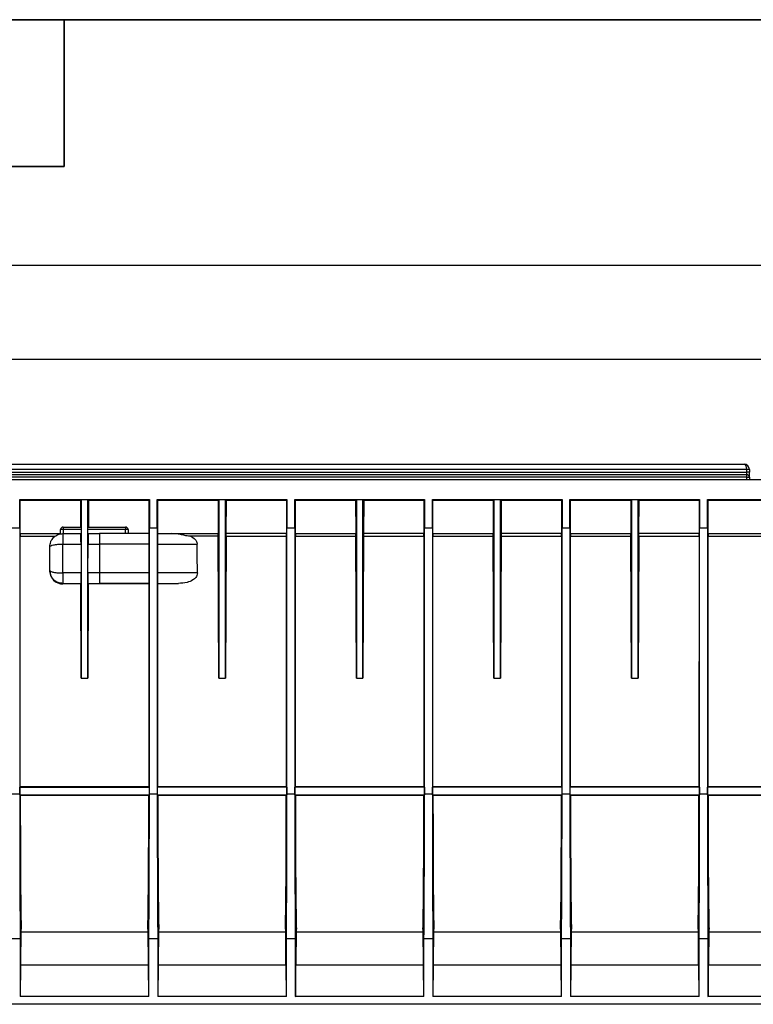
# Model space of a CAD drawing. Units: millimetres. Extents: x 32 to 1660, y -19 to 1164.
# Drawn here: x 343 to 623, y 789 to 1164 of the extents above; entities that cross this region are included whole.
import ezdxf

# ---------------------------------------------------------------- set-up
doc = ezdxf.new("R2010")
doc.units = ezdxf.units.MM
doc.header["$LTSCALE"] = 4
doc.linetypes.add('SLD-Solid', pattern=[0])
doc.layers.add('FORMAT', color=7, linetype='SLD-Solid')
doc.styles.add('SLDTEXTSTYLE0', font='calibrii.ttf')
doc.styles.add('SLDTEXTSTYLE4', font='calibri.ttf')
doc.dimstyles.new('SLDDIMSTYLE0', dxfattribs={"dimtxt": 14.816667, "dimasz": 14.816667, "dimexe": 0, "dimexo": 0.0625, "dimgap": 3.704167, "dimtad": 1, "dimrnd": 1e-09, "dimzin": 12, "dimdsep": 46, "dimtxsty": 'SLDTEXTSTYLE0', "dimsah": 1, "dimcen": 0.09, "dimadec": 0, "dimazin": 3, "dimtfac": 1, "dimtofl": 0, "dimtmove": 0, "dimatfit": 3, "dimfxl": 1, "dimfrac": 2, "dimtolj": 1, "dimtzin": 12, "dimarcsym": 0})
doc.dimstyles.new('SLDDIMSTYLE1', dxfattribs={"dimtxt": 14.816667, "dimasz": 14.816667, "dimexe": 0, "dimexo": 0.0625, "dimgap": 3.704167, "dimtad": 1, "dimdec": 1, "dimrnd": 1e-09, "dimzin": 12, "dimdsep": 46, "dimtxsty": 'SLDTEXTSTYLE0', "dimsah": 1, "dimcen": 0.09, "dimadec": 0, "dimazin": 3, "dimtfac": 1, "dimtdec": 1, "dimtofl": 0, "dimtmove": 0, "dimatfit": 3, "dimfxl": 1, "dimfrac": 2, "dimtolj": 1, "dimtzin": 12, "dimarcsym": 0})

# ---------------------------------------------------------------- blocks, each defined once
blk = doc.blocks.new('_D')
at = {"layer": 'FORMAT', "color": 7, "transparency": 16777216}
for p, q in [((123.55, 992.5), (123.55, 1038.5)), ((1123.55, 992.5), (1123.55, 1038.5)), ((123.55, 1034.5), (1123.55, 1034.5))]:
    blk.add_line(p, q, dxfattribs=at)
for points in [[(123.55, 1034.5), (138.37, 1032.22), (138.37, 1036.78)], [(1123.55, 1034.5), (1108.74, 1036.78), (1108.74, 1032.22)]]:
    blk.add_solid(points, dxfattribs=at)
at = {"layer": 'FORMAT', "color": 7, "transparency": 16777216, "insert": (662.05, 1054.26), "char_height": 14.817, "attachment_point": 1, "style": 'SLDTEXTSTYLE4'}
blk.add_mtext('1000', dxfattribs=at)
blk = doc.blocks.new('_D_1')
at = {"layer": 'FORMAT', "color": 7, "transparency": 16777216}
for p, q in [((123.55, 992.5), (123.55, 1074.3)), ((1142.05, 967), (1142.05, 1074.3)), ((1142.05, 1070.3), (123.55, 1070.3))]:
    blk.add_line(p, q, dxfattribs=at)
for points in [[(123.55, 1070.3), (138.37, 1068.02), (138.37, 1072.58)], [(1142.05, 1070.3), (1127.24, 1072.58), (1127.24, 1068.02)]]:
    blk.add_solid(points, dxfattribs=at)
at = {"layer": 'FORMAT', "color": 7, "transparency": 16777216, "insert": (654.58, 1090.05), "char_height": 14.817, "attachment_point": 1, "style": 'SLDTEXTSTYLE4'}
blk.add_mtext('1018,5', dxfattribs=at)

msp = doc.modelspace()

# ---------------------------------------------------------------- linework, layer by layer
at = {"color": 7, "linetype": 'SLD-Solid', "lineweight": 25}
for p, q in [((281.967, 991.502), (620.553, 991.502)), ((620.553, 992.502), (282.967, 992.502)), ((283.967, 994.502), (619.553, 994.502)), ((621.553, 992.502), (620.553, 992.502)), ((620.553, 991.502), (620.553, 992.502)), ((620.553, 990.502), (620.553, 991.502)), ((621.553, 991.502), (620.553, 991.502)), ((621.553, 992.502), (621.553, 991.502)), ((621.553, 989.502), (621.553, 991.502)), ((1123.553, 988.502), (123.553, 988.502)), ((125.553, 990.502), (620.553, 990.502)), ((620.553, 989.502), (125.553, 989.502)), ((620.553, 989.502), (620.553, 990.502)), ((620.553, 989.502), (621.553, 989.502)), ((621.553, 989.502), (621.553, 988.502)), ((343.061, 970.251), (343.061, 981.002)), ((343.061, 981.002), (343.275, 980.789)), ((343.061, 981.002), (366.553, 981.002)), ((343.275, 968.002), (343.275, 980.789)), ((343.275, 980.789), (366.254, 980.789)), ((366.254, 980.789), (366.553, 981.002)), ((366.254, 980.789), (366.302, 970.502)), ((366.553, 981.002), (369.053, 981.002)), ((366.553, 981.002), (366.553, 912.934)), ((369.053, 912.934), (369.053, 981.002)), ((369.053, 981.002), (369.351, 980.789)), ((369.053, 981.002), (392.544, 981.002)), ((369.351, 980.789), (369.303, 970.502)), ((369.351, 980.789), (392.33, 980.789)), ((392.544, 981.002), (392.33, 980.789)), ((392.33, 980.789), (392.33, 968.002)), ((392.544, 981.002), (392.544, 970.251)), ((395.561, 970.251), (395.561, 981.002)), ((395.561, 981.002), (395.775, 980.789)), ((395.561, 981.002), (419.053, 981.002)), ((395.775, 968.002), (395.775, 980.789)), ((395.775, 980.789), (418.754, 980.789)), ((418.754, 980.789), (419.053, 981.002)), ((418.754, 980.789), (418.814, 968.002)), ((419.053, 981.002), (419.053, 912.934)), ((419.053, 981.002), (421.553, 981.002)), ((421.553, 912.934), (421.553, 981.002)), ((421.553, 981.002), (421.851, 980.789)), ((421.553, 981.002), (445.044, 981.002)), ((421.851, 980.789), (421.791, 968.002)), ((421.851, 980.789), (444.83, 980.789)), ((445.044, 981.002), (444.83, 980.789)), ((444.83, 980.789), (444.83, 968.002)), ((445.044, 981.002), (445.044, 970.251)), ((448.061, 970.251), (448.061, 981.002)), ((448.061, 981.002), (448.275, 980.789)), ((448.061, 981.002), (471.553, 981.002)), ((448.275, 968.002), (448.275, 980.789)), ((448.275, 980.789), (471.254, 980.789)), ((471.254, 980.789), (471.553, 981.002)), ((471.254, 980.789), (471.314, 968.002)), ((471.553, 981.002), (474.053, 981.002)), ((471.553, 981.002), (471.553, 912.934)), ((474.053, 912.934), (474.053, 981.002)), ((474.053, 981.002), (474.351, 980.789)), ((474.053, 981.002), (497.544, 981.002)), ((474.351, 980.789), (474.291, 968.002)), ((474.351, 980.789), (497.33, 980.789)), ((497.544, 981.002), (497.33, 980.789)), ((497.33, 980.789), (497.33, 968.002)), ((497.544, 981.002), (497.544, 970.251)), ((500.561, 970.251), (500.561, 981.002)), ((500.561, 981.002), (500.775, 980.789)), ((500.561, 981.002), (524.053, 981.002)), ((500.775, 968.002), (500.775, 980.789)), ((500.775, 980.789), (523.754, 980.789)), ((523.754, 980.789), (524.053, 981.002)), ((523.754, 980.789), (523.814, 968.002)), ((524.053, 981.002), (524.053, 912.934)), ((524.053, 981.002), (526.553, 981.002)), ((526.553, 981.002), (526.851, 980.789)), ((526.553, 912.934), (526.553, 981.002)), ((526.553, 981.002), (550.044, 981.002)), ((526.851, 980.789), (526.791, 968.002)), ((526.851, 980.789), (549.83, 980.789)), ((550.044, 981.002), (549.83, 980.789)), ((549.83, 980.789), (549.83, 968.002)), ((550.044, 981.002), (550.044, 970.251)), ((553.061, 970.251), (553.061, 981.002)), ((553.061, 981.002), (553.275, 980.789)), ((553.061, 981.002), (576.553, 981.002)), ((553.275, 968.002), (553.275, 980.789)), ((553.275, 980.789), (576.254, 980.789)), ((576.254, 980.789), (576.553, 981.002)), ((576.254, 980.789), (576.314, 968.002)), ((576.553, 981.002), (579.053, 981.002)), ((576.553, 981.002), (576.553, 912.934)), ((579.053, 912.934), (579.053, 981.002)), ((579.053, 981.002), (579.351, 980.789)), ((579.053, 981.002), (602.544, 981.002)), ((579.351, 980.789), (579.291, 968.002)), ((579.351, 980.789), (602.33, 980.789)), ((602.544, 981.002), (602.33, 980.789)), ((602.33, 980.789), (602.33, 968.002)), ((602.544, 981.002), (602.544, 970.251)), ((605.561, 970.251), (605.561, 981.002)), ((605.561, 981.002), (605.775, 980.789)), ((605.561, 981.002), (629.053, 981.002)), ((605.775, 968.002), (605.775, 980.789)), ((605.775, 980.789), (628.754, 980.789)), ((340.053, 970.251), (343.053, 970.251)), ((343.053, 970.251), (343.053, 868.602)), ((343.061, 970.251), (343.053, 970.251)), ((358.645, 967.829), (358.675, 969.52)), ((359.675, 970.502), (359.675, 969.52)), ((359.675, 970.502), (366.331, 970.502)), ((369.274, 970.502), (383.43, 970.502)), ((383.43, 970.502), (383.43, 969.52)), ((384.43, 969.52), (384.456, 968.002)), ((392.544, 970.251), (392.553, 970.251)), ((392.553, 868.602), (392.553, 970.251)), ((392.553, 970.251), (395.553, 970.251)), ((395.553, 970.251), (395.553, 868.602)), ((395.561, 970.251), (395.553, 970.251)), ((445.044, 970.251), (445.053, 970.251)), ((445.053, 868.602), (445.053, 970.251)), ((445.053, 970.251), (448.053, 970.251)), ((448.053, 970.251), (448.053, 868.602)), ((448.061, 970.251), (448.053, 970.251)), ((497.544, 970.251), (497.553, 970.251)), ((497.553, 868.602), (497.553, 970.251)), ((497.553, 970.251), (500.553, 970.251)), ((500.553, 970.251), (500.553, 868.602)), ((500.561, 970.251), (500.553, 970.251)), ((550.044, 970.251), (550.053, 970.251)), ((550.053, 868.602), (550.053, 970.251)), ((550.053, 970.251), (553.053, 970.251)), ((553.053, 970.251), (553.053, 868.602)), ((553.061, 970.251), (553.053, 970.251)), ((602.544, 970.251), (602.553, 970.251)), ((602.553, 868.602), (602.553, 970.251)), ((602.553, 970.251), (605.553, 970.251)), ((605.553, 970.251), (605.553, 868.602)), ((605.561, 970.251), (605.553, 970.251)), ((343.284, 967.002), (356.553, 967.002)), ((343.292, 871.54), (343.285, 967.002)), ((359.553, 968.002), (366.394, 968.002)), ((369.211, 968.002), (373.553, 968.002)), ((373.553, 968.002), (373.553, 964.002)), ((392.33, 968.002), (384.456, 968.002)), ((392.33, 968.002), (392.361, 968.002)), ((395.755, 968.002), (400.952, 968.002)), ((400.952, 968.002), (418.814, 968.002)), ((418.807, 967.002), (408.028, 967.002)), ((419.053, 912.934), (418.804, 967.002)), ((421.801, 967.002), (421.553, 912.934)), ((444.83, 968.002), (421.791, 968.002)), ((421.798, 967.002), (444.821, 967.002)), ((444.82, 967.002), (444.813, 871.54)), ((448.275, 968.002), (471.314, 968.002)), ((448.284, 967.002), (471.307, 967.002)), ((448.292, 871.54), (448.285, 967.002)), ((471.553, 912.934), (471.304, 967.002)), ((474.301, 967.002), (474.053, 912.934)), ((497.33, 968.002), (474.291, 968.002)), ((474.298, 967.002), (497.321, 967.002)), ((497.32, 967.002), (497.313, 871.54)), ((500.775, 968.002), (523.814, 968.002)), ((500.784, 967.002), (523.807, 967.002)), ((500.792, 871.54), (500.785, 967.002)), ((524.053, 912.934), (523.804, 967.002)), ((526.801, 967.002), (526.553, 912.934)), ((549.83, 968.002), (526.791, 968.002)), ((526.798, 967.002), (549.821, 967.002)), ((549.82, 967.002), (549.813, 871.54)), ((553.275, 968.002), (576.314, 968.002)), ((553.284, 967.002), (576.307, 967.002)), ((553.292, 871.54), (553.285, 967.002)), ((576.553, 912.934), (576.304, 967.002)), ((579.301, 967.002), (579.053, 912.934)), ((602.33, 968.002), (579.291, 968.002)), ((579.298, 967.002), (602.321, 967.002)), ((602.32, 967.002), (602.313, 871.54)), ((605.775, 968.002), (628.814, 968.002)), ((605.784, 967.002), (628.807, 967.002)), ((605.792, 871.54), (605.785, 967.002)), ((354.553, 953.975), (354.553, 963.002)), ((359.553, 964.002), (366.461, 964.002)), ((359.553, 953.001), (359.553, 964.002)), ((366.461, 964.002), (366.513, 953.001)), ((369.092, 953.001), (369.144, 964.002)), ((369.144, 964.002), (373.553, 964.002)), ((373.553, 964.002), (373.553, 953.001)), ((392.397, 964.002), (373.553, 964.002)), ((392.397, 964.002), (392.397, 953.001)), ((395.717, 953.001), (395.717, 964.002)), ((395.717, 964.002), (410.762, 964.002)), ((354.553, 953.797), (354.553, 953.975)), ((366.513, 953.001), (359.553, 953.001)), ((373.553, 953.001), (369.092, 953.001)), ((373.553, 953.001), (373.553, 949.002)), ((392.397, 953.001), (373.553, 953.001)), ((410.893, 953.001), (395.717, 953.001)), ((359.553, 949.002), (366.484, 949.002)), ((359.553, 948.795), (359.553, 949.002)), ((366.388, 948.795), (359.553, 948.795)), ((366.484, 949.002), (366.388, 948.795)), ((366.553, 912.934), (366.388, 948.795)), ((369.217, 948.795), (369.053, 912.934)), ((369.217, 948.795), (369.121, 949.002)), ((369.121, 949.002), (373.553, 949.002)), ((373.553, 948.795), (369.217, 948.795)), ((392.362, 949.002), (373.553, 949.002)), ((373.553, 949.002), (373.553, 948.795)), ((392.318, 948.879), (373.553, 948.795)), ((392.318, 948.879), (392.313, 871.54)), ((392.362, 949.002), (392.318, 948.879)), ((395.787, 948.911), (395.754, 949.002)), ((395.754, 949.002), (403.662, 949.002)), ((403.662, 949.002), (395.787, 948.911)), ((395.792, 871.54), (395.787, 948.911)), ((366.553, 912.934), (369.053, 912.934)), ((419.053, 912.934), (421.553, 912.934)), ((471.553, 912.934), (474.053, 912.934)), ((524.053, 912.934), (526.553, 912.934)), ((576.553, 912.934), (579.053, 912.934)), ((343.105, 871.353), (343.292, 871.54)), ((343.105, 868.353), (343.105, 871.353)), ((343.105, 871.353), (392.5, 871.353)), ((343.292, 871.54), (392.313, 871.54)), ((392.313, 871.54), (392.5, 871.353)), ((392.5, 871.353), (392.5, 868.353)), ((395.605, 871.353), (395.792, 871.54)), ((395.605, 868.353), (395.605, 871.353)), ((445, 871.353), (395.605, 871.353)), ((395.792, 871.54), (444.813, 871.54)), ((444.813, 871.54), (445, 871.353)), ((445, 871.353), (445, 868.353)), ((448.105, 871.353), (448.292, 871.54)), ((448.105, 868.353), (448.105, 871.353)), ((497.5, 871.353), (448.105, 871.353)), ((448.292, 871.54), (497.313, 871.54)), ((497.313, 871.54), (497.5, 871.353)), ((497.5, 871.353), (497.5, 868.353)), ((500.605, 871.353), (500.792, 871.54)), ((500.605, 868.353), (500.605, 871.353)), ((550, 871.353), (500.605, 871.353)), ((500.792, 871.54), (549.813, 871.54)), ((549.813, 871.54), (550, 871.353)), ((550, 871.353), (550, 868.353)), ((553.105, 871.353), (553.292, 871.54)), ((553.105, 868.353), (553.105, 871.353)), ((602.5, 871.353), (553.105, 871.353)), ((553.292, 871.54), (602.313, 871.54)), ((602.313, 871.54), (602.5, 871.353)), ((602.5, 871.353), (602.5, 868.353)), ((605.605, 871.353), (605.792, 871.54)), ((605.605, 868.353), (605.605, 871.353)), ((655, 871.353), (605.605, 871.353)), ((605.792, 871.54), (654.813, 871.54)), ((343.053, 868.602), (340.053, 868.602)), ((343.293, 868.165), (343.105, 868.353)), ((343.105, 868.353), (392.5, 868.353)), ((392.313, 868.165), (343.293, 868.165)), ((392.5, 868.353), (392.313, 868.165)), ((395.553, 868.602), (392.553, 868.602)), ((395.793, 868.165), (395.605, 868.353)), ((395.605, 868.353), (445, 868.353)), ((444.813, 868.165), (395.793, 868.165)), ((445, 868.353), (444.813, 868.165)), ((448.053, 868.602), (445.053, 868.602)), ((448.293, 868.165), (448.105, 868.353)), ((448.105, 868.353), (497.5, 868.353)), ((497.313, 868.165), (448.293, 868.165)), ((497.5, 868.353), (497.313, 868.165)), ((500.553, 868.602), (497.553, 868.602)), ((500.793, 868.165), (500.605, 868.353)), ((500.605, 868.353), (550, 868.353)), ((549.813, 868.165), (500.793, 868.165)), ((550, 868.353), (549.813, 868.165)), ((553.053, 868.602), (550.053, 868.602)), ((553.293, 868.165), (553.105, 868.353)), ((553.105, 868.353), (602.5, 868.353)), ((602.313, 868.165), (553.293, 868.165)), ((602.5, 868.353), (602.313, 868.165)), ((605.553, 868.602), (602.553, 868.602)), ((605.793, 868.165), (605.605, 868.353)), ((605.605, 868.353), (655, 868.353)), ((654.813, 868.165), (605.793, 868.165)), ((343.541, 803.502), (343.66, 817.136)), ((343.651, 816.131), (391.954, 816.131)), ((391.945, 817.136), (392.064, 803.502)), ((396.041, 803.502), (396.16, 817.136)), ((396.151, 816.131), (444.454, 816.131)), ((444.445, 817.136), (444.564, 803.502)), ((448.541, 803.502), (448.66, 817.136)), ((448.651, 816.131), (496.954, 816.131)), ((496.945, 817.136), (497.064, 803.502)), ((501.041, 803.502), (501.16, 817.136)), ((501.151, 816.131), (549.454, 816.131)), ((549.445, 817.136), (549.564, 803.502)), ((553.541, 803.502), (553.66, 817.136)), ((553.651, 816.131), (601.954, 816.131)), ((601.945, 817.136), (602.064, 803.502)), ((606.041, 803.502), (606.16, 817.136)), ((606.151, 816.131), (654.454, 816.131)), ((343.245, 813.502), (339.861, 813.502)), ((343.245, 813.502), (343.245, 791.502)), ((395.745, 813.502), (392.361, 813.502)), ((392.361, 791.502), (392.361, 813.502)), ((395.745, 813.502), (395.745, 791.502)), ((444.861, 791.502), (444.861, 813.502)), ((448.245, 813.502), (444.861, 813.502)), ((448.245, 813.502), (448.245, 791.502)), ((500.745, 813.502), (497.361, 813.502)), ((497.361, 791.502), (497.361, 813.502)), ((500.745, 813.502), (500.745, 791.502)), ((553.245, 813.502), (549.861, 813.502)), ((549.861, 791.502), (549.861, 813.502)), ((553.245, 813.502), (553.245, 791.502)), ((602.361, 791.502), (602.361, 813.502)), ((605.745, 813.502), (602.361, 813.502)), ((605.745, 813.502), (605.745, 791.502)), ((343.401, 791.659), (343.504, 803.502)), ((343.504, 803.502), (392.101, 803.502)), ((392.101, 803.502), (392.204, 791.659)), ((395.901, 791.659), (396.004, 803.502)), ((396.004, 803.502), (444.601, 803.502)), ((444.601, 803.502), (444.704, 791.659)), ((448.401, 791.659), (448.504, 803.502)), ((448.504, 803.502), (497.101, 803.502)), ((497.101, 803.502), (497.204, 791.659)), ((500.901, 791.659), (501.004, 803.502)), ((501.004, 803.502), (549.601, 803.502)), ((549.601, 803.502), (549.704, 791.659)), ((553.401, 791.659), (553.504, 803.502)), ((553.504, 803.502), (602.101, 803.502)), ((602.101, 803.502), (602.204, 791.659)), ((605.901, 791.659), (606.004, 803.502)), ((606.004, 803.502), (654.601, 803.502)), ((343.245, 791.502), (343.401, 791.659)), ((392.361, 791.502), (343.245, 791.502)), ((343.401, 791.659), (392.204, 791.659)), ((392.204, 791.659), (392.361, 791.502)), ((395.745, 791.502), (395.901, 791.659)), ((444.861, 791.502), (395.745, 791.502)), ((395.901, 791.659), (444.704, 791.659)), ((444.704, 791.659), (444.861, 791.502)), ((448.245, 791.502), (448.401, 791.659)), ((497.361, 791.502), (448.245, 791.502)), ((448.401, 791.659), (497.204, 791.659)), ((497.204, 791.659), (497.361, 791.502)), ((500.745, 791.502), (500.901, 791.659)), ((549.861, 791.502), (500.745, 791.502)), ((500.901, 791.659), (549.704, 791.659)), ((549.704, 791.659), (549.861, 791.502)), ((553.245, 791.502), (553.401, 791.659)), ((602.361, 791.502), (553.245, 791.502)), ((553.401, 791.659), (602.204, 791.659)), ((602.204, 791.659), (602.361, 791.502)), ((605.745, 791.502), (605.901, 791.659)), ((654.861, 791.502), (605.745, 791.502)), ((605.901, 791.659), (654.704, 791.659)), ((815.745, 788.502), (123.553, 788.502))]:
    msp.add_line(p, q, dxfattribs=at)
at = {"color": 8, "linetype": 'SLD-Solid', "lineweight": 25}
for p, q in [((620.553, 988.502), (620.553, 989.502)), ((359.675, 969.52), (359.648, 968.002)), ((366.348, 969.52), (359.675, 969.52)), ((383.43, 969.52), (369.257, 969.52)), ((383.456, 968.002), (383.43, 969.52)), ((343.275, 968.002), (358.648, 968.002))]:
    msp.add_line(p, q, dxfattribs=at)
at = {"color": 7, "linetype": 'SLD-Solid', "lineweight": 25}
for centre, radius, start, end in [((619.553, 992.502), 2, 0, 90), ((620.553, 989.502), 1, 0, 90), ((359.675, 969.502), 1, 90, 179), ((359.175, 955.192), 14.336, 88.00162, 91.99838), ((383.43, 969.502), 1, 1, 90), ((383.93, 955.192), 14.336, 88.00162, 91.99838)]:
    msp.add_arc(centre, radius, start, end, dxfattribs=at)
for centre, major_axis, ratio, start_param, end_param in [((619.553, 992.502), (0, 2), 0.5, 4.712389, 6.2831853), ((343.284, 968.002), (0, 1), 0.0087269, 1.5707963, 3.1415927), ((366.412, 964.002), (-0.019, 4), 0.0122178, 4.7123317, 6.283128), ((369.193, 964.002), (0.019, 4), 0.0122178, 0.0000573, 1.5708536), ((418.802, 968.002), (-0.005, 1), 0.0122178, 3.1415353, 4.7123317), ((421.803, 968.002), (0.005, 1), 0.0122178, 1.5708536, 3.14165), ((444.821, 968.002), (0, 1), 0.0087269, 3.1415927, 4.712389), ((448.284, 968.002), (0, 1), 0.0087269, 1.5707963, 3.1415927), ((471.302, 968.002), (-0.005, 1), 0.0122178, 3.1415353, 4.7123317), ((474.303, 968.002), (0.005, 1), 0.0122178, 1.5708536, 3.14165), ((497.321, 968.002), (0, 1), 0.0087269, 3.1415927, 4.712389), ((500.784, 968.002), (0, 1), 0.0087269, 1.5707963, 3.1415927), ((523.802, 968.002), (-0.005, 1), 0.0122178, 3.1415353, 4.7123317), ((526.803, 968.002), (0.005, 1), 0.0122178, 1.5708536, 3.14165), ((549.821, 968.002), (0, 1), 0.0087269, 3.1415927, 4.712389), ((553.284, 968.002), (0, 1), 0.0087269, 1.5707963, 3.1415927), ((576.302, 968.002), (-0.005, 1), 0.0122178, 3.1415353, 4.7123317), ((579.303, 968.002), (0.005, 1), 0.0122178, 1.5708536, 3.14165), ((602.321, 968.002), (0, 1), 0.0087269, 3.1415927, 4.712389), ((605.784, 968.002), (0, 1), 0.0087269, 1.5707963, 3.1415927), ((373.553, -5437.076), (0, 7806.759), 0.0083261, 5.6712386, 5.673696), ((359.553, 953.797), (0, 5.003), 0.9994394, 1.5707963, 3.1415927), ((366.464, 953.001), (-0.019, 4), 0.0122178, 3.1677153, 4.7123317), ((369.141, 953.001), (0.019, 4), 0.0122178, 1.5708536, 3.11547), ((343.751, 868.602), (0, 80), 0.0087269, 1.5707963, 2.3305583), ((343.751, 868.602), (0, 52.5), 0.0087269, 1.5791223, 2.9428317), ((391.854, 868.602), (0, 52.5), 0.0087269, 3.3403536, 4.7040631), ((391.854, 868.602), (0, 80), 0.0087269, 3.952627, 4.712389), ((396.251, 868.602), (0, 80), 0.0087269, 1.5707963, 2.3305583), ((396.251, 868.602), (0, 52.5), 0.0087269, 1.5791223, 2.9428317), ((444.354, 868.602), (0, 52.5), 0.0087269, 3.3403536, 4.7040631), ((444.354, 868.602), (0, 80), 0.0087269, 3.952627, 4.712389), ((448.751, 868.602), (0, 80), 0.0087269, 1.5707963, 2.3305583), ((448.751, 868.602), (0, 52.5), 0.0087269, 1.5791223, 2.9428317), ((496.854, 868.602), (0, 52.5), 0.0087269, 3.3403536, 4.7040631), ((496.854, 868.602), (0, 80), 0.0087269, 3.952627, 4.712389), ((501.251, 868.602), (0, 80), 0.0087269, 1.5707963, 2.3305583), ((501.251, 868.602), (0, 52.5), 0.0087269, 1.5791223, 2.9428317), ((549.354, 868.602), (0, 52.5), 0.0087269, 3.3403536, 4.7040631), ((549.354, 868.602), (0, 80), 0.0087269, 3.952627, 4.712389), ((553.751, 868.602), (0, 80), 0.0087269, 1.5707963, 2.3305583), ((553.751, 868.602), (0, 52.5), 0.0087269, 1.5791223, 2.9428317), ((601.854, 868.602), (0, 52.5), 0.0087269, 3.3403536, 4.7040631), ((601.854, 868.602), (0, 80), 0.0087269, 3.952627, 4.712389), ((606.251, 868.602), (0, 80), 0.0087269, 1.5707963, 2.3305583), ((606.251, 868.602), (0, 52.5), 0.0087269, 1.5791223, 2.9428317)]:
    msp.add_ellipse(centre, major_axis=major_axis, ratio=ratio, start_param=start_param, end_param=end_param, dxfattribs=at)
for points, knots in [([(354.553, 963.002), (354.619, 963.631), (354.724, 964.617), (355.356, 965.78), (356.008, 966.579), (356.794, 967.211), (357.957, 967.832), (358.923, 967.935), (359.553, 968.002)], [0, 0, 0, 0, 0.2416368, 0.3794062, 0.503175, 0.636083, 0.7627291, 1, 1, 1, 1]), ([(392.361, 968.002), (390.491, 968.002), (386.412, 968.002), (380.099, 968.002), (375.676, 968.002), (373.553, 968.002)], [0, 0, 0, 0, 0.3057261, 0.666732, 1, 1, 1, 1]), ([(392.361, 968.002), (392.365, 967.955), (392.374, 967.861), (392.385, 967.121), (392.393, 966.042), (392.397, 964.93), (392.397, 964.24), (392.397, 964.002)], [0, 0, 0, 0, 0.2273868, 0.4549758, 0.6766706, 0.8888324, 1, 1, 1, 1]), ([(395.717, 964.002), (395.718, 964.431), (395.719, 965.287), (395.724, 966.435), (395.733, 967.337), (395.744, 967.903), (395.751, 967.971), (395.755, 968.002)], [0, 0, 0, 0, 0.19726285, 0.39434449, 0.59647411, 0.81076679, 1, 1, 1, 1]), ([(408.028, 967.002), (407.66, 967.039), (406.78, 967.128), (405.259, 967.52), (403.274, 967.911), (401.819, 967.968), (400.952, 968.002)], [0, 0, 0, 0, 0.16867699, 0.40394384, 0.64511792, 1, 1, 1, 1]), ([(408.304, 967.002), (408.901, 966.662), (409.775, 966.164), (410.547, 965.082), (410.749, 964.414), (410.76, 964.05), (410.762, 964.002)], [0, 0, 0, 0, 0.4993407, 0.7310178, 0.964562, 1, 1, 1, 1]), ([(354.553, 963.002), (354.627, 963.133), (354.777, 963.394), (355.929, 963.725), (357.582, 963.957), (358.897, 963.987), (359.553, 964.002)], [0, 0, 0, 0, 0.2522603, 0.5032025, 0.7522688, 1, 1, 1, 1]), ([(354.553, 953.975), (354.619, 953.853), (354.724, 953.66), (355.357, 953.434), (356.009, 953.278), (356.794, 953.155), (357.958, 953.034), (358.923, 953.014), (359.553, 953.001)], [0, 0, 0, 0, 0.2415279, 0.3792593, 0.5030159, 0.6359373, 0.7626194, 1, 1, 1, 1]), ([(359.553, 949.002), (358.923, 949.069), (357.958, 949.171), (356.794, 949.79), (356.009, 950.418), (355.357, 951.213), (354.724, 952.369), (354.619, 953.35), (354.553, 953.975)], [0, 0, 0, 0, 0.2373806, 0.3640528, 0.4969841, 0.6207305, 0.7584721, 1, 1, 1, 1]), ([(392.397, 953.001), (392.397, 952.565), (392.396, 951.693), (392.39, 950.527), (392.382, 949.623), (392.371, 949.105), (392.365, 949.033), (392.362, 949.002)], [0, 0, 0, 0, 0.2069853, 0.4138475, 0.6242004, 0.8427042, 1, 1, 1, 1]), ([(395.754, 949.002), (395.749, 949.063), (395.741, 949.185), (395.729, 949.987), (395.721, 951.125), (395.718, 952.204), (395.717, 952.829), (395.717, 953.001)], [0, 0, 0, 0, 0.23869523, 0.47775613, 0.7060949, 0.91880393, 1, 1, 1, 1]), ([(410.893, 953.001), (410.857, 952.687), (410.787, 952.061), (410.17, 951.116), (408.933, 950.1), (406.675, 949.207), (404.768, 949.077), (403.662, 949.002)], [0, 0, 0, 0, 0.1040449, 0.2073529, 0.3658125, 0.6321167, 1, 1, 1, 1])]:
    msp.add_open_spline(points, degree=3, knots=knots, dxfattribs=at)
for points in [[(359.553, 968.002), (359.553, 967.942), (359.553, 967.822), (359.553, 966.897), (359.553, 965.575), (359.553, 964.526), (359.553, 964.002)], [(359.553, 953.001), (359.553, 952.486), (359.553, 951.455), (359.553, 950.147), (359.553, 949.217), (359.553, 949.074), (359.553, 949.002)]]:
    msp.add_open_spline(points, degree=3, dxfattribs=at)
at = {"layer": 'FORMAT', "color": 7, "lineweight": 35}
for p, q in [((80, 1164), (1660, 1164)), ((360, 1164), (360, 1108)), ((360, 1108), (80, 1108))]:
    msp.add_line(p, q, dxfattribs=at)

# ---------------------------------------------------------------- dimensions: what is measured, and where the dimension line sits
at = {"layer": 'FORMAT', "color": 7}
for base, p1, p2, dimstyle, picture, middle in [((123.553, 1070.296), (1142.053, 963.002), (123.553, 988.502), 'SLDDIMSTYLE1', '_D_1', (682.083, 1070.296)), ((1123.553, 1034.502), (123.553, 988.502), (1123.553, 988.502), 'SLDDIMSTYLE0', '_D', (682.083, 1034.502))]:
    dim = msp.add_linear_dim(base=base, p1=p1, p2=p2, dimstyle=dimstyle, dxfattribs=at)
    dim.commit()
    dim.dimension.update_dxf_attribs({"geometry": picture, "text_midpoint": middle, "dimtype": 160})

doc.saveas('drawing.dxf')
